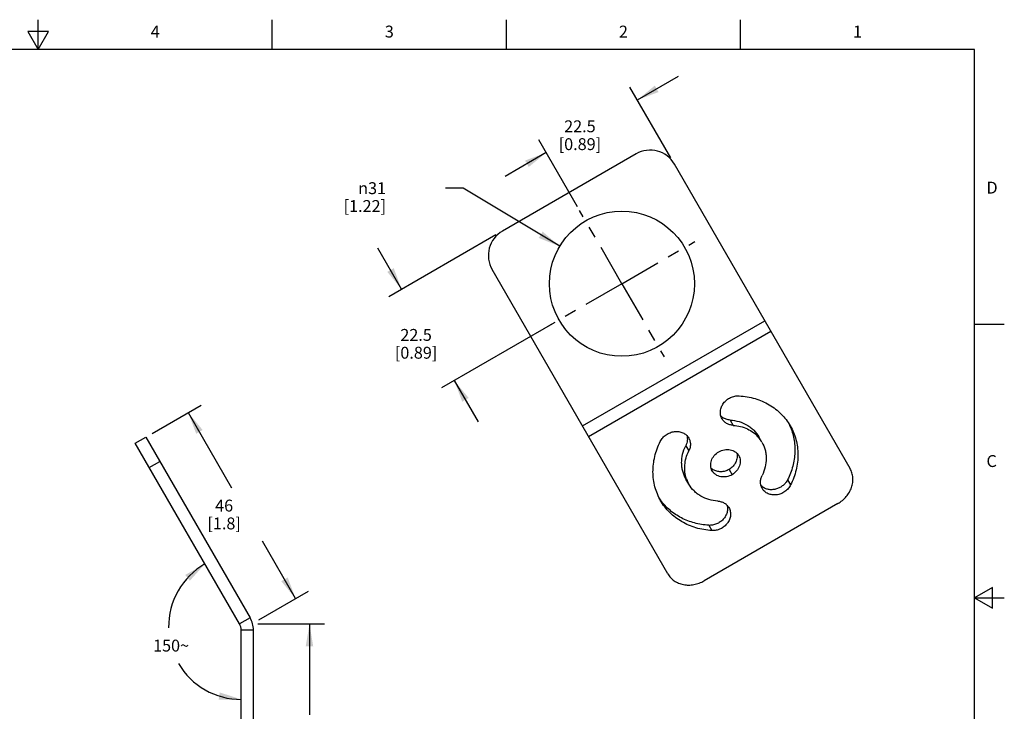
# Model space of a CAD drawing. Units: inches. Extents: x 0.4 to 16.6, y 0.6 to 10.4.
# Drawn here: x 8.3 to 16.6, y 4.5 to 10.4 of the extents above; entities that cross this region are included whole.
import ezdxf

# ---------------------------------------------------------------- set-up
doc = ezdxf.new("R2010")
doc.units = ezdxf.units.IN
doc.header["$LTSCALE"] = 0.935
doc.header["$MEASUREMENT"] = 0
doc.linetypes.add('CENTER', pattern=[0.6, 0.375, -0.075, 0.075, -0.075])
doc.layers.get('0').update_dxf_attribs({"linetype": 'CONTINUOUS'})
doc.layers.add('02___PRT_ALL_AXES', color=7, linetype='CONTINUOUS')
doc.layers.add('DRIVEN_DIMS', color=7, linetype='CONTINUOUS')
doc.styles.add('TEXTSTYLE_2', font='txt', dxfattribs={"width": 0.8})
doc.styles.add('TEXTSTYLE_5', font='gdt')
doc.dimstyles.new('DIMSTYLE_1', dxfattribs={"dimtxt": 0.1, "dimasz": 0.1875, "dimexe": 0.125, "dimexo": 0.0625, "dimgap": 0.1, "dimtad": 0, "dimtih": 1, "dimtoh": 1, "dimdec": 1, "dimdsep": 46, "dimtxsty": 'STANDARD', "dimblk": '_FILLED', "dimblk1": '_FILLED', "dimblk2": '_FILLED', "dimcen": 0.09, "dimadec": 0, "dimazin": 0, "dimtp": 0.005, "dimtm": 0.005, "dimtfac": 1, "dimtdec": 1, "dimtofl": 0, "dimtmove": 0, "dimatfit": 3, "dimldrblk": '_FILLED', "dimfxl": 1, "dimtolj": 1, "dimarcsym": 0})
doc.dimstyles.new('DIMSTYLE_2', dxfattribs={"dimtxt": 0.1, "dimasz": 0.1875, "dimexe": 0.125, "dimexo": 0.0625, "dimgap": 0.09, "dimtad": 0, "dimtih": 1, "dimtoh": 1, "dimdec": 1, "dimdsep": 46, "dimtxsty": 'STANDARD', "dimblk": '_FILLED', "dimblk1": '_FILLED', "dimblk2": '_FILLED', "dimcen": 0.09, "dimadec": 0, "dimazin": 0, "dimtp": 0.005, "dimtm": 0.005, "dimtfac": 1, "dimtdec": 1, "dimtmove": 0, "dimatfit": 2, "dimldrblk": '_FILLED', "dimfxl": 1, "dimtolj": 1, "dimarcsym": 0})
doc.dimstyles.new('DIMSTYLE_4', dxfattribs={"dimtxt": 0.1, "dimasz": 0.1875, "dimexe": 0.125, "dimexo": 0.0625, "dimgap": 0.09, "dimtad": 0, "dimtih": 1, "dimtoh": 1, "dimdec": 1, "dimdsep": 46, "dimtxsty": 'STANDARD', "dimblk": '_FILLED', "dimblk1": '_FILLED', "dimblk2": '_FILLED', "dimcen": 0.09, "dimadec": 0, "dimazin": 0, "dimtp": 0.5, "dimtm": 0.5, "dimtfac": 1, "dimtdec": 1, "dimtofl": 0, "dimtmove": 0, "dimatfit": 3, "dimldrblk": '_FILLED', "dimfxl": 1, "dimtolj": 1, "dimarcsym": 0})
doc.dimstyles.new('DIMSTYLE_5', dxfattribs={"dimtxt": 0.1, "dimasz": 0.1875, "dimexe": 0.125, "dimexo": 0.0625, "dimgap": 0.1, "dimtad": 0, "dimtih": 1, "dimtoh": 1, "dimdec": 0, "dimdsep": 46, "dimtxsty": 'STANDARD', "dimblk": '_FILLED', "dimblk1": '_FILLED', "dimblk2": '_FILLED', "dimcen": 0.09, "dimadec": 0, "dimazin": 0, "dimtp": 0.005, "dimtm": 0.005, "dimtfac": 1, "dimtdec": 0, "dimtofl": 0, "dimtmove": 0, "dimatfit": 3, "dimldrblk": '_FILLED', "dimfxl": 1, "dimtolj": 1, "dimarcsym": 0})

# ---------------------------------------------------------------- blocks, each defined once
blk = doc.blocks.new('*D6')
at = {"layer": 'DRIVEN_DIMS', "color": 7, "linetype": 'CONTINUOUS'}
for start, end in [(120, 180.77118), (210.27686, 270)]:
    blk.add_arc((10.2089, 5.2553), 0.6113, start, end, dxfattribs=at)
for points in [[(9.7766, 5.6429), (9.9032, 5.7847), (9.7375, 5.6916)], [(10.0188, 4.6417), (10.2089, 4.6439), (10.0284, 4.7034)]]:
    blk.add_solid(points, dxfattribs=at)
at = {"layer": 'DRIVEN_DIMS', "color": 7, "linetype": 'CONTINUOUS', "insert": (9.6184, 5.147), "char_height": 0.1, "width": 0.366667, "attachment_point": 2, "line_spacing_factor": 0.9}
blk.add_mtext('150\\Fgdt;{\\Fgdt;~}', dxfattribs=at)
blk = doc.blocks.new('_FILLED')
at = {"color": 0, "linetype": 'BYBLOCK'}
blk.add_solid([(0, 0), (-1, 0.167), (-1, -0.167)], dxfattribs=at)
blk = doc.blocks.new('*D7')
at = {"layer": 'DRIVEN_DIMS', "color": 7, "linetype": 'CONTINUOUS'}
for p, q in [((10.3475, 5.279), (10.908, 5.279)), ((10.783, 5.279), (10.783, 4.5155)), ((10.783, 3.452), (10.783, 4.0655)), ((10.3738, 3.452), (10.908, 3.452))]:
    blk.add_line(p, q, dxfattribs=at)
at = {"layer": 'DRIVEN_DIMS', "color": 7, "linetype": 'CONTINUOUS', "xscale": 0.1875, "yscale": 0.1875, "zscale": 0.1875}
for p, rotation in [((10.783, 5.279), 90), ((10.783, 3.452), 270)]:
    blk.add_blockref('_FILLED', p, dxfattribs=dict(at, rotation=rotation))
at = {"layer": 'DRIVEN_DIMS', "color": 7, "linetype": 'CONTINUOUS', "insert": (10.633, 4.4155), "char_height": 0.1, "width": 0.5, "attachment_point": 2, "line_spacing_factor": 0.9}
blk.add_mtext('46\\P[1.8]', dxfattribs=at)
blk = doc.blocks.new('*D9')
at = {"layer": 'DRIVEN_DIMS', "color": 7, "linetype": 'CONTINUOUS'}
for p, q in [((12.3521, 8.5522), (11.4504, 8.0316)), ((11.5587, 8.0941), (11.3587, 8.4405)), ((12.8292, 7.8047), (11.8933, 7.2644)), ((12.0016, 7.3269), (12.2016, 6.9805))]:
    blk.add_line(p, q, dxfattribs=at)
at = {"layer": 'DRIVEN_DIMS', "color": 7, "linetype": 'CONTINUOUS', "xscale": 0.1875, "yscale": 0.1875, "zscale": 0.1875}
for p, rotation in [((11.5587, 8.0941), 300), ((12.0016, 7.3269), 120)]:
    blk.add_blockref('_FILLED', p, dxfattribs=dict(at, rotation=rotation))
at = {"layer": 'DRIVEN_DIMS', "color": 7, "linetype": 'CONTINUOUS', "insert": (11.6801, 7.7605), "char_height": 0.1, "width": 0.6, "attachment_point": 2, "line_spacing_factor": 0.9}
blk.add_mtext('22.5\\P[0.89]', dxfattribs=at)
blk = doc.blocks.new('*D10')
at = {"layer": 'DRIVEN_DIMS', "color": 7, "linetype": 'CONTINUOUS'}
for p, q in [((13.5423, 9.6867), (13.8887, 9.8867)), ((13.8229, 9.2007), (13.4798, 9.7949)), ((13.0387, 8.7873), (12.7126, 9.352)), ((12.7751, 9.2438), (12.4287, 9.0438))]:
    blk.add_line(p, q, dxfattribs=at)
at = {"layer": 'DRIVEN_DIMS', "color": 7, "linetype": 'CONTINUOUS', "xscale": 0.1875, "yscale": 0.1875, "zscale": 0.1875}
for p, rotation in [((13.5423, 9.6867), 210), ((12.7751, 9.2438), 30)]:
    blk.add_blockref('_FILLED', p, dxfattribs=dict(at, rotation=rotation))
at = {"layer": 'DRIVEN_DIMS', "color": 7, "linetype": 'CONTINUOUS', "insert": (13.0587, 9.5152), "char_height": 0.1, "width": 0.6, "attachment_point": 2, "line_spacing_factor": 0.9}
blk.add_mtext('22.5\\P[0.89]', dxfattribs=at)
blk = doc.blocks.new('*D11')
at = {"layer": 'DRIVEN_DIMS', "color": 7, "linetype": 'CONTINUOUS'}
for p, q in [((12.0774, 8.9447), (11.9274, 8.9447)), ((12.889, 8.4559), (12.0774, 8.9447))]:
    blk.add_line(p, q, dxfattribs=at)
at = {"layer": 'DRIVEN_DIMS', "color": 7, "linetype": 'CONTINUOUS', "xscale": 0.1875, "yscale": 0.1875, "zscale": 0.1875, "rotation": 328.9421998393}
blk.add_blockref('_FILLED', (12.889, 8.4559), dxfattribs=at)
at = {"layer": 'DRIVEN_DIMS', "color": 7, "linetype": 'CONTINUOUS', "insert": (11.4274, 8.9947), "char_height": 0.1, "width": 0.6, "attachment_point": 3, "line_spacing_factor": 0.9, "style": 'TEXTSTYLE_5'}
blk.add_mtext('{\\Fgdt;n}\\Ftxt;31\\P[1.22]', dxfattribs=at)
blk = doc.blocks.new('*D12')
at = {"layer": 'DRIVEN_DIMS', "color": 7, "linetype": 'CONTINUOUS'}
for p, q in [((9.4599, 6.8823), (9.8712, 7.1198)), ((9.763, 7.0573), (10.1282, 6.4247)), ((10.6666, 5.4921), (10.388, 5.9747)), ((10.356, 5.3127), (10.7749, 5.5546))]:
    blk.add_line(p, q, dxfattribs=at)
at = {"layer": 'DRIVEN_DIMS', "color": 7, "linetype": 'CONTINUOUS', "xscale": 0.1875, "yscale": 0.1875, "zscale": 0.1875}
for p, rotation in [((9.763, 7.0573), 120), ((10.6666, 5.4921), 300)]:
    blk.add_blockref('_FILLED', p, dxfattribs=dict(at, rotation=rotation))
at = {"layer": 'DRIVEN_DIMS', "color": 7, "linetype": 'CONTINUOUS', "insert": (10.0648, 6.3247), "char_height": 0.1, "width": 0.5, "attachment_point": 2, "line_spacing_factor": 0.9}
blk.add_mtext('46\\P[1.8]', dxfattribs=at)

msp = doc.modelspace()

# ---------------------------------------------------------------- linework, layer by layer
at = {"color": 7, "linetype": 'CONTINUOUS'}
for p, q in [((8.5, 10.112), (8.5, 10.362)), ((10.47, 10.112), (10.47, 10.362)), ((12.44, 10.112), (12.44, 10.362)), ((14.41, 10.112), (14.41, 10.362)), ((8.4134, 10.262), (8.5, 10.112)), ((8.5866, 10.262), (8.4134, 10.262)), ((8.5, 10.112), (8.5866, 10.262)), ((16.38, 10.112), (0.62, 10.112)), ((16.38, 0.887), (16.38, 10.112)), ((13.5314, 9.2331), (12.4063, 8.5834)), ((15.3319, 6.5869), (13.8541, 9.1466)), ((13.7976, 5.7011), (12.3198, 8.2608)), ((13.0798, 6.9444), (14.6141, 7.8303)), ((16.38, 7.7995), (16.63, 7.7995)), ((13.131, 6.8558), (14.6653, 7.7416)), ((9.3171, 6.7999), (9.4057, 6.8511)), ((10.1952, 5.279), (9.3171, 6.7999)), ((9.4057, 6.8511), (10.2838, 5.3302)), ((9.4352, 6.5953), (9.5239, 6.6465)), ((15.2297, 6.2916), (14.1045, 5.642)), ((16.53, 5.5861), (16.38, 5.4995)), ((16.53, 5.4129), (16.53, 5.5861)), ((16.38, 5.4995), (16.63, 5.4995)), ((16.38, 5.4995), (16.53, 5.4129)), ((10.2838, 5.3302), (10.1952, 5.279)), ((10.3113, 5.2278), (10.2089, 5.2278)), ((10.2089, 3.452), (10.2089, 5.2278)), ((10.3113, 3.452), (10.3113, 5.2278))]:
    msp.add_line(p, q, dxfattribs=at)
for centre, radius, start, end in [((13.6495, 9.0285), 0.2362, 30, 120), ((12.5244, 8.3789), 0.2362, 120, 210), ((10.1065, 5.2278), 0.2047, 0, 30), ((10.1065, 5.2278), 0.1024, 0, 30)]:
    msp.add_arc(centre, radius, start, end, dxfattribs=at)
for points, knots in [([(15.2297, 6.2916), (15.243, 6.2993), (15.2683, 6.317), (15.301, 6.3492), (15.3271, 6.3861), (15.3455, 6.4262), (15.3557, 6.468), (15.357, 6.5099), (15.3495, 6.5503), (15.3386, 6.5753), (15.3319, 6.5869)], [0, 0, 0, 0, 0.133641, 0.266027, 0.396059, 0.522952, 0.646356, 0.766446, 0.883939, 1, 1, 1, 1]), ([(13.7976, 5.7011), (13.8043, 5.6895), (13.8205, 5.6676), (13.8518, 5.6409), (13.8888, 5.6211), (13.93, 5.6089), (13.974, 5.6049), (14.0189, 5.609), (14.0632, 5.6212), (14.0912, 5.6343), (14.1045, 5.642)], [0, 0, 0, 0, 0.116061, 0.233554, 0.353644, 0.477048, 0.603941, 0.733973, 0.866359, 1, 1, 1, 1])]:
    msp.add_open_spline(points, degree=3, knots=knots, dxfattribs=at)
at = {"layer": '02___PRT_ALL_AXES', "color": 7, "linetype": 'CENTER'}
for q in [(13.0566, 8.7562), (14.0268, 8.4962), (12.7967, 7.786), (13.7669, 7.526)]:
    msp.add_line((13.4118, 8.1411), q, dxfattribs=at)
at = {"layer": '02___PRT_ALL_AXES', "color": 7, "linetype": 'CONTINUOUS'}
for p, q in [((14.323, 6.9942), (14.3486, 6.9499)), ((14.5904, 6.8084), (14.5648, 6.8527)), ((13.9494, 6.7785), (13.975, 6.7342)), ((14.3136, 6.5791), (14.3392, 6.5348)), ((13.9766, 6.454), (13.9511, 6.4984)), ((14.8064, 6.4924), (14.832, 6.4481)), ((14.1422, 6.109), (14.1678, 6.0646))]:
    msp.add_line(p, q, dxfattribs=at)
msp.add_circle((13.4118, 8.1411), 0.6102, dxfattribs=at)
for centre, radius, start, end in [((14.3223, 7.1045), 0.1086, 224.42928, 235.79024), ((14.3936, 6.7539), 0.4733, 23.85049, 26.89476), ((14.3591, 6.6748), 0.267, 30.01393, 40.84894), ((14.2079, 6.5875), 0.267, 199.15106, 209.98607), ((14.6602, 6.5187), 0.1084, 224.29449, 235.42347), ((14.1222, 6.5972), 0.4733, 213.10524, 216.14951)]:
    msp.add_arc(centre, radius, start, end, dxfattribs=at)
for points, knots in [([(14.2546, 7.0049), (14.249, 7.0145), (14.2409, 7.0359), (14.2394, 7.0705), (14.2482, 7.1052), (14.2666, 7.1373), (14.293, 7.1644), (14.3255, 7.1848), (14.3616, 7.1967), (14.3869, 7.1985), (14.3992, 7.1977)], [0, 0, 0, 0, 0.114452, 0.23162, 0.353263, 0.479684, 0.609791, 0.741502, 0.872318, 1, 1, 1, 1]), ([(14.3992, 7.1977), (14.4441, 7.1949), (14.5322, 7.1798), (14.6343, 7.1362), (14.7059, 7.0881), (14.7537, 7.0463), (14.7953, 6.999), (14.8186, 6.9642), (14.829, 6.9462)], [0, 0, 0, 0, 0.260531, 0.512668, 0.636206, 0.758315, 0.879417, 1, 1, 1, 1]), ([(14.3486, 6.9499), (14.3388, 6.9505), (14.3195, 6.9538), (14.2929, 6.9652), (14.2705, 6.9823), (14.2591, 6.997), (14.2546, 7.0049)], [0, 0, 0, 0, 0.260802, 0.513189, 0.758593, 1, 1, 1, 1]), ([(14.323, 6.9942), (14.3119, 6.9949), (14.2901, 6.999), (14.2701, 7.0087), (14.2612, 7.0147)], [0, 0, 0, 0, 0.509245, 1, 1, 1, 1]), ([(14.323, 6.9942), (14.3483, 6.9926), (14.3978, 6.9841), (14.4553, 6.9596), (14.4955, 6.9325), (14.5312, 6.9013), (14.5531, 6.873), (14.5648, 6.8527)], [0, 0, 0, 0, 0.260673, 0.512935, 0.636539, 0.758711, 1, 1, 1, 1]), ([(13.735, 6.8143), (13.7405, 6.8253), (13.7547, 6.8463), (13.7831, 6.8716), (13.817, 6.8896), (13.8537, 6.8989), (13.8907, 6.8988), (13.9251, 6.889), (13.9543, 6.8704), (13.9688, 6.8527), (13.9743, 6.8431)], [0, 0, 0, 0, 0.127682, 0.258498, 0.390209, 0.520316, 0.646737, 0.76838, 0.885548, 1, 1, 1, 1]), ([(14.3486, 6.9499), (14.3694, 6.9486), (14.4103, 6.9423), (14.4681, 6.9219), (14.5195, 6.8911), (14.5484, 6.8641), (14.5611, 6.8494)], [0, 0, 0, 0, 0.259512, 0.512104, 0.758416, 1, 1, 1, 1]), ([(14.8264, 6.9452), (14.834, 6.9281), (14.8472, 6.8927), (14.8607, 6.8375), (14.8678, 6.7805), (14.8686, 6.7027), (14.8531, 6.6039), (14.8244, 6.5287), (14.8064, 6.4924)], [0, 0, 0, 0, 0.120414, 0.241608, 0.36394, 0.487715, 0.740074, 1, 1, 1, 1]), ([(14.829, 6.9462), (14.8394, 6.9281), (14.8579, 6.8905), (14.8781, 6.8308), (14.8904, 6.7685), (14.8962, 6.6825), (14.883, 6.5723), (14.852, 6.4884), (14.832, 6.4481)], [0, 0, 0, 0, 0.120583, 0.241685, 0.363794, 0.487332, 0.739469, 1, 1, 1, 1]), ([(13.738, 6.3162), (13.7276, 6.3343), (13.7091, 6.3719), (13.6889, 6.4316), (13.6766, 6.4939), (13.6708, 6.5799), (13.684, 6.6901), (13.715, 6.774), (13.735, 6.8143)], [0, 0, 0, 0, 0.120583, 0.241685, 0.363794, 0.487332, 0.739469, 1, 1, 1, 1]), ([(13.9588, 6.8634), (13.9626, 6.8498), (13.9648, 6.8201), (13.956, 6.7918), (13.9494, 6.7785)], [0, 0, 0, 0, 0.488242, 1, 1, 1, 1]), ([(13.9743, 6.8431), (13.9789, 6.8352), (13.986, 6.818), (13.9896, 6.79), (13.9861, 6.7613), (13.9794, 6.743), (13.975, 6.7342)], [0, 0, 0, 0, 0.241407, 0.486811, 0.739198, 1, 1, 1, 1]), ([(14.5904, 6.8084), (14.6021, 6.7881), (14.6157, 6.7549), (14.6249, 6.7084), (14.6282, 6.6601), (14.6207, 6.5981), (14.6033, 6.5509), (14.592, 6.5282)], [0, 0, 0, 0, 0.241289, 0.363461, 0.487065, 0.739327, 1, 1, 1, 1]), ([(13.9511, 6.4984), (13.9393, 6.5186), (13.9257, 6.5518), (13.9165, 6.5983), (13.9132, 6.6466), (13.9207, 6.7086), (13.9381, 6.7558), (13.9494, 6.7785)], [0, 0, 0, 0, 0.241289, 0.363461, 0.487065, 0.739327, 1, 1, 1, 1]), ([(13.9557, 6.4999), (13.9493, 6.5182), (13.9404, 6.5568), (13.9395, 6.6166), (13.9506, 6.6769), (13.9657, 6.7155), (13.975, 6.7342)], [0, 0, 0, 0, 0.241584, 0.487896, 0.740488, 1, 1, 1, 1]), ([(14.1722, 6.5669), (14.1685, 6.5732), (14.1626, 6.5868), (14.1585, 6.6088), (14.1593, 6.6316), (14.1667, 6.6623), (14.1876, 6.698), (14.2134, 6.7193), (14.2278, 6.7276)], [0, 0, 0, 0, 0.116303, 0.234039, 0.354379, 0.478038, 0.734397, 1, 1, 1, 1]), ([(14.2278, 6.7276), (14.2423, 6.7359), (14.2736, 6.7476), (14.315, 6.7479), (14.3452, 6.739), (14.3654, 6.7282), (14.3824, 6.7137), (14.3912, 6.7018), (14.3948, 6.6955)], [0, 0, 0, 0, 0.265603, 0.521962, 0.645621, 0.765961, 0.883697, 1, 1, 1, 1]), ([(14.3791, 6.7159), (14.3823, 6.7036), (14.384, 6.6771), (14.3723, 6.6383), (14.3483, 6.6039), (14.3259, 6.5862), (14.3136, 6.5791)], [0, 0, 0, 0, 0.234608, 0.480042, 0.736583, 1, 1, 1, 1]), ([(14.3948, 6.6955), (14.3985, 6.6892), (14.4044, 6.6756), (14.4085, 6.6536), (14.4077, 6.6308), (14.4003, 6.6001), (14.3794, 6.5644), (14.3536, 6.5431), (14.3392, 6.5348)], [0, 0, 0, 0, 0.116303, 0.234039, 0.354379, 0.478038, 0.734397, 1, 1, 1, 1]), ([(14.18, 6.5769), (14.1784, 6.5779), (14.1721, 6.582), (14.1664, 6.5869), (14.1624, 6.5908)], [0, 0, 0, 0, 0.252096, 1, 1, 1, 1]), ([(14.3392, 6.5348), (14.3248, 6.5265), (14.2934, 6.5148), (14.252, 6.5145), (14.2218, 6.5234), (14.2016, 6.5342), (14.1846, 6.5487), (14.1758, 6.5606), (14.1722, 6.5669)], [0, 0, 0, 0, 0.265603, 0.521962, 0.645621, 0.765961, 0.883697, 1, 1, 1, 1]), ([(14.3136, 6.5791), (14.3031, 6.573), (14.2807, 6.5635), (14.2451, 6.5581), (14.2105, 6.562), (14.1893, 6.571), (14.18, 6.5769)], [0, 0, 0, 0, 0.260576, 0.516094, 0.762958, 1, 1, 1, 1]), ([(14.5927, 6.4193), (14.5881, 6.4272), (14.581, 6.4444), (14.5774, 6.4724), (14.5809, 6.501), (14.5877, 6.5194), (14.592, 6.5282)], [0, 0, 0, 0, 0.241407, 0.486811, 0.739198, 1, 1, 1, 1]), ([(14.8064, 6.4924), (14.8019, 6.4833), (14.7907, 6.4659), (14.7687, 6.4436), (14.7425, 6.426), (14.7135, 6.4138), (14.6829, 6.4078), (14.6525, 6.4083), (14.6238, 6.4152), (14.6065, 6.4241), (14.5987, 6.4295)], [0, 0, 0, 0, 0.125186, 0.253193, 0.382621, 0.511797, 0.639107, 0.763255, 0.883532, 1, 1, 1, 1]), ([(14.2184, 6.3125), (14.1932, 6.3141), (14.1436, 6.3226), (14.0862, 6.3471), (14.0459, 6.3742), (14.0102, 6.4054), (13.9884, 6.4337), (13.9766, 6.454)], [0, 0, 0, 0, 0.260673, 0.512935, 0.636539, 0.758711, 1, 1, 1, 1]), ([(14.832, 6.4481), (14.8265, 6.4371), (14.8123, 6.4161), (14.7839, 6.3908), (14.7501, 6.3728), (14.7133, 6.3635), (14.6763, 6.3636), (14.6419, 6.3733), (14.6127, 6.392), (14.5982, 6.4097), (14.5927, 6.4193)], [0, 0, 0, 0, 0.127682, 0.258498, 0.390209, 0.520316, 0.646737, 0.76838, 0.885548, 1, 1, 1, 1]), ([(14.1678, 6.0646), (14.1229, 6.0675), (14.0348, 6.0826), (13.9327, 6.1262), (13.8611, 6.1743), (13.8133, 6.2161), (13.7717, 6.2634), (13.7484, 6.2982), (13.738, 6.3162)], [0, 0, 0, 0, 0.260531, 0.512668, 0.636206, 0.758315, 0.879417, 1, 1, 1, 1]), ([(14.1422, 6.109), (14.1018, 6.1115), (14.0223, 6.1243), (13.9291, 6.1602), (13.8621, 6.1999), (13.8163, 6.2345), (13.7752, 6.2738), (13.7512, 6.3029), (13.7401, 6.318)], [0, 0, 0, 0, 0.259926, 0.512285, 0.63606, 0.758392, 0.879586, 1, 1, 1, 1]), ([(14.2184, 6.3125), (14.2282, 6.3119), (14.2475, 6.3086), (14.2741, 6.2972), (14.2965, 6.2801), (14.3079, 6.2654), (14.3124, 6.2575)], [0, 0, 0, 0, 0.260802, 0.513189, 0.758593, 1, 1, 1, 1]), ([(14.2969, 6.278), (14.2996, 6.2683), (14.3024, 6.2475), (14.2978, 6.216), (14.2852, 6.1857), (14.2653, 6.1584), (14.2393, 6.1358), (14.209, 6.1192), (14.1761, 6.1096), (14.1533, 6.1083), (14.1422, 6.109)], [0, 0, 0, 0, 0.115147, 0.233934, 0.357057, 0.484129, 0.613855, 0.744383, 0.873679, 1, 1, 1, 1]), ([(14.3124, 6.2575), (14.318, 6.2479), (14.3261, 6.2265), (14.3276, 6.1919), (14.3188, 6.1572), (14.3004, 6.1251), (14.274, 6.0979), (14.2415, 6.0776), (14.2054, 6.0657), (14.1801, 6.0639), (14.1678, 6.0646)], [0, 0, 0, 0, 0.114452, 0.23162, 0.353263, 0.479684, 0.609791, 0.741502, 0.872318, 1, 1, 1, 1])]:
    msp.add_open_spline(points, degree=3, knots=knots, dxfattribs=at)

# ---------------------------------------------------------------- texts
at = {"color": 7, "linetype": 'CONTINUOUS', "char_height": 0.1, "width": 0.08, "line_spacing_factor": 0.9, "style": 'TEXTSTYLE_2'}
for s, insert, attachment_point in [('4', (9.485, 10.312), 2), ('3', (11.455, 10.312), 2), ('2', (13.425, 10.312), 2), ('1', (15.395, 10.312), 2), ('D', (16.48, 8.9995), 1), ('C', (16.48, 6.6995), 1)]:
    msp.add_mtext(s, dxfattribs=dict(at, insert=insert, attachment_point=attachment_point))

# ---------------------------------------------------------------- dimensions: what is measured, and where the dimension line sits
at = {"layer": 'DRIVEN_DIMS', "color": 7, "linetype": 'CONTINUOUS'}
for base, p1, p2, angle, dimstyle, picture, middle in [((12.7751, 9.2438), (13.8541, 9.1466), (13.0699, 8.7332), 210, 'DIMSTYLE_1', '*D10', (13.1587, 9.3902)), ((12.0016, 7.3269), (12.4063, 8.5834), (12.8833, 7.836), 300, 'DIMSTYLE_1', '*D9', (11.7801, 7.6355)), ((10.6666, 5.4921), (9.4057, 6.8511), (10.3018, 5.2815), 300, 'DIMSTYLE_5', '*D12', (10.2148, 6.1997)), ((10.783, 5.279), (10.3113, 3.452), (10.285, 5.279), 90, 'DIMSTYLE_5', '*D7', (10.783, 4.2905))]:
    dim = msp.add_linear_dim(base=base, p1=p1, p2=p2, angle=angle, dimstyle=dimstyle, dxfattribs=at)
    dim.commit()
    dim.dimension.update_dxf_attribs({"geometry": picture, "text_midpoint": middle, "dimtype": 160})
dim = msp.add_diameter_dim_2p(p1=(12.889, 8.4559), p2=(13.9345, 7.8263), text='%%c<>', dimstyle='DIMSTYLE_2', override={"dimpost": '<>'}, dxfattribs=at)
dim.commit()
dim.dimension.update_dxf_attribs({"geometry": '*D11', "text_midpoint": (11.4608, 8.8697), "dimtype": 163})
dim = msp.add_angular_dim_2l(base=(9.6184, 5.097), line1=((9.9063, 5.7794), (9.9093, 5.7741)), line2=((10.2089, 4.6561), (10.2089, 4.65)), dimstyle='DIMSTYLE_4', dxfattribs=at)
dim.commit()
dim.dimension.update_dxf_attribs({"geometry": '*D6', "text_midpoint": (9.6184, 5.097), "dimtype": 162})

doc.saveas('drawing.dxf')
